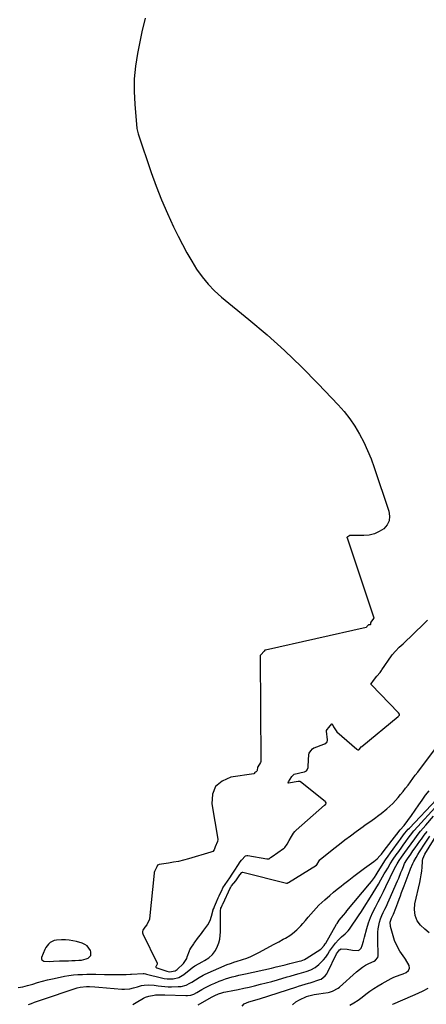
# Model space of a CAD drawing. Units: inches. Extents: x 1864794 to 1870087, y 475177 to 480378.
# Drawn here: x 1867514 to 1867825, y 477890 to 478643 of the extents above; entities that cross this region are included whole.
import ezdxf

# ---------------------------------------------------------------- set-up
doc = ezdxf.new("R2010")
doc.units = ezdxf.units.IN
doc.header["$MEASUREMENT"] = 0
for name, color, linetype in [('1', 7, 'Continuous'), ('7', 7, 'Continuous'), ('8', 7, 'Continuous')]:
    doc.layers.add(name, color=color, linetype=linetype)

msp = doc.modelspace()

# ---------------------------------------------------------------- linework, layer by layer
at = {"layer": '1', "color": 18}
msp.add_polyline3d([(1867568.52, 477927.37, 1644), (1867568.49, 477930.23, 1644), (1867568.13, 477931.09, 1644), (1867565.63, 477934.59, 1644), (1867563.87, 477935.77, 1644), (1867561.87, 477936.66, 1644), (1867557.56, 477937.9, 1644), (1867554.75, 477938.57, 1644), (1867551.91, 477939.06, 1644), (1867549.04, 477939.29, 1644), (1867546.15, 477939.34, 1644), (1867542.14, 477939.07, 1644), (1867540.5, 477938.68, 1644), (1867537.47, 477937.18, 1644), (1867536.16, 477936.08, 1644), (1867534.08, 477933.47, 1644), (1867533.31, 477931.94, 1644), (1867530.9, 477925.88, 1644), (1867530.81, 477924.86, 1644), (1867531.01, 477924, 1644), (1867532.54, 477922.89, 1644), (1867536.52, 477922.62, 1644), (1867539.86, 477922.95, 1644), (1867544.56, 477923.2, 1644), (1867546.47, 477923.21, 1644), (1867548.99, 477923.24, 1644), (1867551.52, 477923.29, 1644), (1867554.04, 477923.38, 1644), (1867556.57, 477923.48, 1644), (1867559.43, 477923.62, 1644), (1867561.26, 477923.81, 1644), (1867564.81, 477924.65, 1644), (1867566.53, 477925.3, 1644), (1867568.52, 477927.37, 1644)], dxfattribs=at)
at = {"layer": '7', "color": 18}
for points in [[(1867610.03, 478644.07, 1644), (1867607.46, 478633.61, 1644), (1867604.16, 478617.13, 1644), (1867602.66, 478607.47, 1644), (1867601.72, 478597.77, 1644), (1867601.63, 478588.03, 1644), (1867602.09, 478578.27, 1644), (1867603.78, 478559.75, 1644), (1867604.09, 478557.63, 1644), (1867604.65, 478555.56, 1644), (1867614.66, 478526.17, 1644), (1867618.49, 478515.59, 1644), (1867622.57, 478505.11, 1644), (1867627.05, 478494.79, 1644), (1867631.78, 478484.58, 1644), (1867635.27, 478477.39, 1644), (1867638.56, 478470.91, 1644), (1867641.99, 478464.52, 1644), (1867645.64, 478458.25, 1644), (1867649.44, 478452.06, 1644), (1867653.6, 478446.17, 1644), (1867658.12, 478440.59, 1644), (1867663.15, 478435.46, 1644), (1867668.52, 478430.64, 1644), (1867689.45, 478413.62, 1644), (1867703.24, 478401.95, 1644), (1867716.71, 478389.94, 1644), (1867729.71, 478377.42, 1644), (1867742.39, 478364.55, 1644), (1867757.64, 478348.48, 1644), (1867762.24, 478343.23, 1644), (1867766.56, 478337.78, 1644), (1867770.44, 478332.01, 1644), (1867774.03, 478326.03, 1644), (1867777.24, 478319.82, 1644), (1867780.22, 478313.5, 1644), (1867782.85, 478307.04, 1644), (1867785.26, 478300.48, 1644), (1867796.49, 478267.1, 1644), (1867796.99, 478263.31, 1644), (1867796.64, 478259.77, 1644), (1867795.02, 478256.59, 1644), (1867792.56, 478253.67, 1644), (1867789.08, 478251.44, 1644), (1867785.43, 478249.73, 1644), (1867781.49, 478248.81, 1644), (1867777.38, 478248.42, 1644), (1867767.07, 478248.53, 1644), (1867766.99, 478248.53, 1644), (1867766.82, 478248.52, 1644), (1867766.58, 478248.49, 1644), (1867765.06, 478247.54, 1644), (1867764.47, 478247.14, 1644), (1867764.4, 478247.06, 1644), (1867764.39, 478247.02, 1644), (1867764.39, 478246.76, 1644), (1867764.43, 478246.61, 1644), (1867784.9, 478185.52, 1644), (1867784.92, 478185.46, 1644), (1867784.92, 478185.39, 1644), (1867784.87, 478185.19, 1644), (1867784.71, 478184.95, 1644), (1867782.63, 478182.28, 1644), (1867782.59, 478182.15, 1644), (1867782.57, 478182.03, 1644), (1867782.54, 478181.91, 1644), (1867782.52, 478181.79, 1644), (1867782.51, 478181.67, 1644), (1867782.4, 478180.67, 1644), (1867782.3, 478180.42, 1644), (1867782.16, 478180.23, 1644), (1867781.94, 478180.13, 1644), (1867780.96, 478180.11, 1644), (1867780.81, 478180.07, 1644), (1867780.64, 478179.95, 1644), (1867779.71, 478178.84, 1644), (1867779.26, 478178.34, 1644), (1867779, 478178.22, 1644), (1867702, 478160.86, 1644), (1867701.91, 478160.83, 1644), (1867701.74, 478160.78, 1644), (1867701.66, 478160.74, 1644), (1867701.6, 478160.72, 1644), (1867701, 478160.12, 1644), (1867698.54, 478157.27, 1644), (1867698.05, 478156.61, 1644), (1867698.01, 478156.5, 1644), (1867697.97, 478156.17, 1644), (1867697.97, 478156.08, 1644), (1867698.59, 478075.78, 1644), (1867698.57, 478075.61, 1644), (1867698.27, 478074.96, 1644), (1867696.2, 478071.51, 1644), (1867696.08, 478071.3, 1644), (1867695.72, 478068.86, 1644), (1867695.46, 478068.2, 1644), (1867694.89, 478067.78, 1644), (1867694.07, 478067.46, 1644), (1867693.85, 478067.26, 1644), (1867693.48, 478066.55, 1644), (1867693.29, 478066.34, 1644), (1867693.17, 478066.29, 1644), (1867693.1, 478066.27, 1644), (1867675.55, 478063.63, 1644), (1867668.9, 478060.71, 1644), (1867663.97, 478056.56, 1644), (1867661.61, 478050.56, 1644), (1867660.95, 478043.33, 1644), (1867665.71, 478016.35, 1644), (1867665.72, 478016.27, 1644), (1867665.72, 478016.1, 1644), (1867665.26, 478014.44, 1644), (1867663.71, 478010.37, 1644), (1867662.72, 478008.21, 1644), (1867661.76, 478006.95, 1644), (1867660.36, 478006.21, 1644), (1867643.08, 478001.21, 1644), (1867639.32, 478000.21, 1644), (1867635.55, 477999.31, 1644), (1867631.74, 477998.55, 1644), (1867627.91, 477997.89, 1644), (1867620.65, 477996.79, 1644), (1867620.22, 477996.69, 1644), (1867619.6, 477996.39, 1644), (1867619.47, 477996.29, 1644), (1867618.89, 477995.08, 1644), (1867617.79, 477992.61, 1644), (1867617.16, 477991.42, 1644), (1867616.99, 477990.88, 1644), (1867616.92, 477990.52, 1644), (1867616.9, 477990.33, 1644), (1867613.48, 477955.24, 1644), (1867613.45, 477954.99, 1644), (1867611.28, 477950.86, 1644), (1867609.91, 477948.9, 1644), (1867608.36, 477946.69, 1644), (1867607.91, 477945.64, 1644), (1867608.04, 477944.51, 1644), (1867608.29, 477943.83, 1644), (1867619.14, 477921.43, 1644), (1867619.2, 477921.26, 1644), (1867619.19, 477920.58, 1644), (1867618.39, 477919.09, 1644), (1867618.28, 477918.83, 1644), (1867618.28, 477918.48, 1644), (1867618.46, 477918.13, 1644), (1867618.77, 477917.89, 1644), (1867618.95, 477917.81, 1644), (1867626.63, 477915.34, 1644), (1867628.73, 477914.91, 1644), (1867632.88, 477915.53, 1644), (1867634.61, 477916.71, 1644), (1867639.28, 477921.14, 1644), (1867639.45, 477921.31, 1644), (1867639.91, 477921.88, 1644), (1867641.82, 477925.13, 1644), (1867642.25, 477926.18, 1644), (1867643.91, 477930.93, 1644), (1867643.99, 477931.14, 1644), (1867644.17, 477931.55, 1644), (1867645.04, 477932.97, 1644), (1867647.36, 477936.23, 1644), (1867647.66, 477936.65, 1644), (1867650.96, 477941.22, 1644), (1867652.32, 477943.08, 1644), (1867655.04, 477946.78, 1644), (1867656.41, 477948.62, 1644), (1867658.1, 477950.87, 1644), (1867659.67, 477954.01, 1644), (1867660.67, 477957.43, 1644), (1867662.05, 477962.15, 1644), (1867662.17, 477962.54, 1644), (1867662.45, 477963.33, 1644), (1867663.08, 477964.87, 1644), (1867664.58, 477968.34, 1644), (1867665.93, 477971.42, 1644), (1867666.63, 477972.93, 1644), (1867669, 477977.86, 1644), (1867669.19, 477978.24, 1644), (1867669.58, 477979, 1644), (1867671.19, 477981.62, 1644), (1867672.9, 477984.27, 1644), (1867674.71, 477986.76, 1644), (1867676.63, 477989.4, 1644), (1867678.69, 477992.59, 1644), (1867681, 477996.18, 1644), (1867682.8, 477998.91, 1644), (1867683.85, 478000.24, 1644), (1867686.92, 478003.41, 1644), (1867687.94, 478003.86, 1644), (1867688.5, 478003.85, 1644), (1867703.14, 478001.15, 1644), (1867703.54, 478001.11, 1644), (1867704.77, 478001.29, 1644), (1867706.01, 478002.12, 1644), (1867707.15, 478003.13, 1644), (1867715.97, 478009.18, 1644), (1867716.32, 478009.43, 1644), (1867716.96, 478009.98, 1644), (1867718.64, 478012.34, 1644), (1867720.25, 478015.21, 1644), (1867721.96, 478018.18, 1644), (1867723.56, 478020.87, 1644), (1867724.6, 478022.23, 1644), (1867725.19, 478022.85, 1644), (1867725.51, 478023.14, 1644), (1867747.26, 478042.17, 1644), (1867748.17, 478043.09, 1644), (1867748.35, 478043.36, 1644), (1867748.43, 478043.86, 1644), (1867748.37, 478044.13, 1644), (1867747.89, 478044.85, 1644), (1867747.68, 478045.05, 1644), (1867728.98, 478060.13, 1644), (1867728.56, 478060.36, 1644), (1867727.59, 478060.44, 1644), (1867727.09, 478060.37, 1644), (1867719.63, 478059.1, 1644), (1867719.54, 478059.11, 1644), (1867719.47, 478059.14, 1644), (1867719.42, 478059.2, 1644), (1867719.4, 478059.29, 1644), (1867719.41, 478059.4, 1644), (1867719.75, 478060.1, 1644), (1867722.3, 478064.08, 1644), (1867723.38, 478065.53, 1644), (1867724.11, 478065.9, 1644), (1867731.56, 478067.68, 1644), (1867731.88, 478067.77, 1644), (1867732.49, 478068, 1644), (1867733.32, 478068.49, 1644), (1867733.88, 478069.25, 1644), (1867734.66, 478070.98, 1644), (1867734.76, 478071.62, 1644), (1867734.78, 478071.94, 1644), (1867735.24, 478081.23, 1644), (1867735.48, 478082.11, 1644), (1867736.7, 478083.73, 1644), (1867738.13, 478085.41, 1644), (1867738.94, 478086.02, 1644), (1867739.4, 478086.23, 1644), (1867746.82, 478088.88, 1644), (1867747.43, 478089.13, 1644), (1867749.04, 478090.35, 1644), (1867749.16, 478090.55, 1644), (1867749.39, 478092.32, 1644), (1867748.78, 478098.88, 1644), (1867748.77, 478099.07, 1644), (1867748.84, 478099.44, 1644), (1867749.22, 478100.13, 1644), (1867750.55, 478101.74, 1644), (1867752.77, 478104.37, 1644), (1867752.96, 478104.5, 1644), (1867753.05, 478104.52, 1644), (1867753.13, 478104.51, 1644), (1867753.19, 478104.46, 1644), (1867754.01, 478102.24, 1644), (1867756.75, 478098.22, 1644), (1867772.03, 478085.01, 1644), (1867772.25, 478084.86, 1644), (1867772.74, 478084.65, 1644), (1867773.07, 478084.6, 1644), (1867773.5, 478084.67, 1644), (1867773.68, 478084.79, 1644), (1867774.73, 478086.13, 1644), (1867775.35, 478086.8, 1644), (1867775.69, 478087.1, 1644), (1867803.64, 478110.12, 1644), (1867803.84, 478110.29, 1644), (1867804.54, 478111.04, 1644), (1867804.62, 478111.25, 1644), (1867804.63, 478111.47, 1644), (1867804.54, 478111.82, 1644), (1867803.85, 478112.88, 1644), (1867782.92, 478134.54, 1644), (1867782.84, 478134.66, 1644), (1867782.77, 478134.93, 1644), (1867782.79, 478135.07, 1644), (1867784.65, 478137.66, 1644), (1867787.22, 478140.89, 1644), (1867789.75, 478143.83, 1644), (1867790.85, 478145.22, 1644), (1867791.14, 478145.64, 1644), (1867798.38, 478156.37, 1644), (1867798.52, 478156.57, 1644), (1867799.09, 478157.32, 1644), (1867801.63, 478160.06, 1644), (1867804.39, 478162.96, 1644), (1867807.26, 478165.74, 1644), (1867823.53, 478181.3, 1644), (1867823.7, 478181.46, 1644), (1867824.02, 478181.77, 1644), (1867824.67, 478182.4, 1644), (1867825.98, 478183.64, 1644)], [(1867513.02, 477902.71, 1646), (1867516.59, 477903.33, 1646), (1867520.08, 477904.25, 1646), (1867524.08, 477905.5, 1646), (1867527.83, 477906.61, 1646), (1867531.59, 477907.66, 1646), (1867535.38, 477908.62, 1646), (1867539.18, 477909.51, 1646), (1867545.01, 477910.79, 1646), (1867548.38, 477911.45, 1646), (1867551.76, 477912.01, 1646), (1867555.16, 477912.4, 1646), (1867558.58, 477912.68, 1646), (1867562.01, 477912.85, 1646), (1867565.44, 477912.95, 1646), (1867568.87, 477912.98, 1646), (1867572.3, 477912.96, 1646), (1867579.05, 477912.83, 1646), (1867581.64, 477912.78, 1646), (1867584.24, 477912.75, 1646), (1867586.83, 477912.73, 1646), (1867589.42, 477912.71, 1646), (1867593.75, 477912.71, 1646), (1867595.45, 477912.79, 1646), (1867598.83, 477913.04, 1646), (1867599.67, 477913.08, 1646), (1867608.57, 477913.49, 1646), (1867609.18, 477913.48, 1646), (1867610.39, 477913.29, 1646), (1867610.99, 477913.15, 1646), (1867622.46, 477910.25, 1646), (1867624.7, 477909.8, 1646), (1867626.94, 477909.5, 1646), (1867631.48, 477909.51, 1646), (1867635.8, 477910.54, 1646), (1867639.64, 477912.77, 1646), (1867644.93, 477916.99, 1646), (1867645.36, 477917.33, 1646), (1867646.22, 477918.02, 1646), (1867648.01, 477919.31, 1646), (1867648.48, 477919.58, 1646), (1867653.71, 477922.43, 1646), (1867655.4, 477923.41, 1646), (1867658.66, 477925.55, 1646), (1867661.64, 477928.03, 1646), (1867663.93, 477931.05, 1646), (1867665.46, 477934.39, 1646), (1867666.38, 477937.04, 1646), (1867667.08, 477939.74, 1646), (1867667.47, 477942.5, 1646), (1867667.64, 477945.3, 1646), (1867667.69, 477960.48, 1646), (1867667.74, 477961.5, 1646), (1867668.05, 477963.39, 1646), (1867668.41, 477964.35, 1646), (1867669.24, 477966.24, 1646), (1867669.4, 477966.59, 1646), (1867675.38, 477979.33, 1646), (1867675.44, 477979.45, 1646), (1867675.55, 477979.68, 1646), (1867676.11, 477980.58, 1646), (1867679.3, 477984.35, 1646), (1867680.93, 477986.69, 1646), (1867682.48, 477989.06, 1646), (1867684.04, 477990.8, 1646), (1867684.43, 477991.02, 1646), (1867684.64, 477991.04, 1646), (1867684.75, 477991.02, 1646), (1867718.22, 477982.64, 1646), (1867718.63, 477982.61, 1646), (1867719.03, 477982.74, 1646), (1867719.41, 477983.07, 1646), (1867719.62, 477983.22, 1646), (1867741.05, 477996.44, 1646), (1867741.16, 477996.51, 1646), (1867741.26, 477996.58, 1646), (1867743.22, 477999.7, 1646), (1867743.76, 478000.43, 1646), (1867743.95, 478000.61, 1646), (1867754.39, 478009, 1646), (1867758.61, 478012.34, 1646), (1867762.85, 478015.65, 1646), (1867767.13, 478018.89, 1646), (1867771.45, 478022.1, 1646), (1867776.67, 478025.94, 1646), (1867778.41, 478027.19, 1646), (1867781.91, 478029.64, 1646), (1867785.44, 478032.05, 1646), (1867788.87, 478034.58, 1646), (1867790.55, 478035.91, 1646), (1867794.98, 478039.53, 1646), (1867797.26, 478041.51, 1646), (1867799.46, 478043.57, 1646), (1867801.54, 478045.76, 1646), (1867803.54, 478048.03, 1646), (1867805.45, 478050.37, 1646), (1867807.34, 478052.74, 1646), (1867809.2, 478055.14, 1646), (1867811.1, 478057.65, 1646), (1867812.94, 478060.13, 1646), (1867814.79, 478062.61, 1646), (1867816.65, 478065.08, 1646), (1867818.51, 478067.55, 1646), (1867831.41, 478084.61, 1646)], [(1867520.72, 477889.77, 1648), (1867523.07, 477890.62, 1648), (1867525.4, 477891.53, 1648), (1867527.73, 477892.43, 1648), (1867530.1, 477893.25, 1648), (1867558.01, 477902.45, 1648), (1867560.32, 477903.08, 1648), (1867565.09, 477903.64, 1648), (1867567.49, 477903.56, 1648), (1867571.45, 477903.23, 1648), (1867574.63, 477902.96, 1648), (1867592.14, 477901.51, 1648), (1867594.21, 477901.45, 1648), (1867598.28, 477901.85, 1648), (1867601.26, 477902.58, 1648), (1867604.3, 477903.43, 1648), (1867607.35, 477904.25, 1648), (1867609.33, 477904.72, 1648), (1867612.63, 477904.98, 1648), (1867617.06, 477904.55, 1648), (1867619.94, 477904.09, 1648), (1867622.49, 477903.75, 1648), (1867625.04, 477903.5, 1648), (1867627.6, 477903.39, 1648), (1867630.16, 477903.37, 1648), (1867635.39, 477903.48, 1648), (1867637.49, 477903.68, 1648), (1867641.51, 477904.74, 1648), (1867644.19, 477906.02, 1648), (1867645.68, 477906.87, 1648), (1867648.59, 477908.66, 1648), (1867651.44, 477910.55, 1648), (1867654.41, 477912.22, 1648), (1867655.96, 477912.95, 1648), (1867672.68, 477920.32, 1648), (1867675.23, 477921.31, 1648), (1867678.72, 477922.41, 1648), (1867679.59, 477922.68, 1648), (1867684.45, 477924.16, 1648), (1867687.7, 477925.27, 1648), (1867690.91, 477926.51, 1648), (1867694.03, 477927.94, 1648), (1867697.09, 477929.5, 1648), (1867708.74, 477935.9, 1648), (1867712.2, 477937.8, 1648), (1867715.67, 477939.67, 1648), (1867717.39, 477940.64, 1648), (1867720.73, 477942.71, 1648), (1867722.72, 477944.09, 1648), (1867726.11, 477946.84, 1648), (1867729.13, 477950, 1648), (1867730.65, 477951.82, 1648), (1867732.66, 477954.18, 1648), (1867734.67, 477956.54, 1648), (1867736.71, 477958.87, 1648), (1867738.76, 477961.2, 1648), (1867740.85, 477963.48, 1648), (1867743, 477965.7, 1648), (1867745.23, 477967.85, 1648), (1867747.5, 477969.95, 1648), (1867751.23, 477973.23, 1648), (1867754.06, 477975.65, 1648), (1867756.93, 477978.01, 1648), (1867759.84, 477980.34, 1648), (1867761.84, 477981.91, 1648), (1867765.78, 477984.97, 1648), (1867769.74, 477988.01, 1648), (1867773.74, 477991, 1648), (1867777.76, 477993.96, 1648), (1867785, 477999.24, 1648), (1867787.39, 478001.19, 1648), (1867789.55, 478003.39, 1648), (1867790.85, 478004.89, 1648), (1867792.96, 478007.49, 1648), (1867802.58, 478019.99, 1648), (1867802.68, 478020.11, 1648), (1867802.87, 478020.36, 1648), (1867803.33, 478020.99, 1648), (1867805.2, 478023.42, 1648), (1867808.05, 478026.77, 1648), (1867811.07, 478030.51, 1648), (1867813.87, 478034.42, 1648), (1867819.37, 478042.55, 1648), (1867821.91, 478046.2, 1648), (1867824.5, 478049.8, 1648), (1867827.18, 478053.33, 1648)], [(1867650.56, 477889.66, 1652), (1867660.73, 477895.4, 1652), (1867663.32, 477896.73, 1652), (1867666.02, 477897.86, 1652), (1867668.79, 477898.77, 1652), (1867670.2, 477899.14, 1652), (1867671.63, 477899.46, 1652), (1867677.1, 477900.56, 1652), (1867681.26, 477901.42, 1652), (1867685.42, 477902.3, 1652), (1867689.57, 477903.21, 1652), (1867693.72, 477904.15, 1652), (1867698.39, 477905.27, 1652), (1867702.69, 477906.35, 1652), (1867706.98, 477907.51, 1652), (1867711.25, 477908.71, 1652), (1867718.73, 477910.89, 1652), (1867720.86, 477911.5, 1652), (1867725.13, 477912.72, 1652), (1867727.93, 477913.51, 1652), (1867729.73, 477914.03, 1652), (1867733.3, 477915.15, 1652), (1867736.79, 477916.46, 1652), (1867740.02, 477918.25, 1652), (1867742.77, 477920.34, 1652), (1867744.74, 477922.1, 1652), (1867746.57, 477923.99, 1652), (1867748.19, 477926.06, 1652), (1867749.67, 477928.26, 1652), (1867751.14, 477930.61, 1652), (1867752.56, 477932.73, 1652), (1867754.06, 477934.77, 1652), (1867755.62, 477936.78, 1652), (1867757.8, 477939.34, 1652), (1867760.3, 477941.67, 1652), (1867763.01, 477943.77, 1652), (1867765.39, 477946.19, 1652), (1867766.42, 477947.56, 1652), (1867768.89, 477951.21, 1652), (1867771.07, 477954.47, 1652), (1867773.24, 477957.74, 1652), (1867775.39, 477961.03, 1652), (1867777.52, 477964.34, 1652), (1867782.36, 477971.92, 1652), (1867784.43, 477975.2, 1652), (1867786.46, 477978.51, 1652), (1867788.45, 477981.85, 1652), (1867790.4, 477985.2, 1652), (1867791.64, 477987.37, 1652), (1867792.96, 477989.65, 1652), (1867794.28, 477991.93, 1652), (1867795.61, 477994.2, 1652), (1867797.56, 477997.5, 1652), (1867799.72, 478000.95, 1652), (1867802.04, 478004.28, 1652), (1867803.96, 478006.9, 1652), (1867806.43, 478010.23, 1652), (1867807.38, 478011.59, 1652), (1867809.3, 478014.36, 1652), (1867811.27, 478017.07, 1652), (1867812.9, 478019.22, 1652), (1867815.63, 478022.63, 1652), (1867818.52, 478025.92, 1652), (1867831.65, 478040.22, 1652)], [(1867684.33, 477888.49, 1654), (1867685.9, 477890.46, 1654), (1867689.36, 477891.91, 1654), (1867692.07, 477892.71, 1654), (1867694.81, 477893.42, 1654), (1867697.52, 477894.24, 1654), (1867726.16, 477903.38, 1654), (1867727.43, 477903.78, 1654), (1867729.97, 477904.56, 1654), (1867732.52, 477905.33, 1654), (1867735.06, 477906.12, 1654), (1867736.33, 477906.52, 1654), (1867743.64, 477908.84, 1654), (1867744.57, 477909.21, 1654), (1867747.73, 477911.65, 1654), (1867748.91, 477913.3, 1654), (1867749.4, 477914.19, 1654), (1867756.5, 477928.6, 1654), (1867758.62, 477931.6, 1654), (1867760.06, 477932.5, 1654), (1867764.42, 477932.18, 1654), (1867768.66, 477931.34, 1654), (1867772.9, 477931.25, 1654), (1867773.94, 477931.62, 1654), (1867775.34, 477932.9, 1654), (1867776.1, 477934.91, 1654), (1867777, 477938.15, 1654), (1867777.88, 477941.4, 1654), (1867779.62, 477947.95, 1654), (1867780.91, 477952.18, 1654), (1867782.39, 477956.34, 1654), (1867784.16, 477960.39, 1654), (1867786.11, 477964.36, 1654), (1867788.2, 477968.28, 1654), (1867790.25, 477972.22, 1654), (1867792.25, 477976.19, 1654), (1867794.22, 477980.17, 1654), (1867800.87, 477993.76, 1654), (1867802.79, 477997.39, 1654), (1867804.42, 477999.94, 1654), (1867806.19, 478002.39, 1654), (1867808.75, 478005.95, 1654), (1867810.75, 478008.86, 1654), (1867813.45, 478012.71, 1654), (1867816.22, 478016.52, 1654), (1867818.87, 478020.03, 1654), (1867820.74, 478022.42, 1654), (1867822.68, 478024.75, 1654), (1867824.66, 478027.05, 1654), (1867830.55, 478033.73, 1654)], [(1867722.73, 477889.69, 1656), (1867725.19, 477891.76, 1656), (1867728.03, 477893.48, 1656), (1867733.55, 477895.94, 1656), (1867735.22, 477896.57, 1656), (1867739.41, 477897.49, 1656), (1867742.76, 477898.1, 1656), (1867746.13, 477898.56, 1656), (1867749.89, 477899.01, 1656), (1867751.1, 477899.21, 1656), (1867753.45, 477899.9, 1656), (1867757.7, 477902.32, 1656), (1867758.65, 477903.1, 1656), (1867771.7, 477914.81, 1656), (1867773.91, 477916.63, 1656), (1867776.22, 477918.32, 1656), (1867778.66, 477919.79, 1656), (1867781.2, 477921.13, 1656), (1867785.11, 477922.98, 1656), (1867786.33, 477923.7, 1656), (1867788.1, 477925.79, 1656), (1867788.32, 477927.13, 1656), (1867787.9, 477939.77, 1656), (1867787.9, 477942.41, 1656), (1867788.02, 477945.04, 1656), (1867788.33, 477947.66, 1656), (1867788.75, 477950.26, 1656), (1867789.37, 477952.82, 1656), (1867790.12, 477955.34, 1656), (1867791.08, 477957.78, 1656), (1867792.2, 477960.24, 1656), (1867793.4, 477962.65, 1656), (1867794.56, 477965.06, 1656), (1867795.68, 477967.5, 1656), (1867796.77, 477969.95, 1656), (1867803.13, 477984.51, 1656), (1867804, 477986.55, 1656), (1867805.69, 477990.66, 1656), (1867806.5, 477992.72, 1656), (1867807.51, 477995.32, 1656), (1867808.52, 477997.58, 1656), (1867810.2, 478000.42, 1656), (1867810.66, 478001.11, 1656), (1867813.16, 478004.73, 1656), (1867814.88, 478007.22, 1656), (1867816.62, 478009.71, 1656), (1867818.36, 478012.19, 1656), (1867820.11, 478014.66, 1656), (1867821.27, 478016.29, 1656), (1867823.44, 478019.27, 1656), (1867825.66, 478022.22, 1656)], [(1867766.49, 477889.24, 1658), (1867769.7, 477891.2, 1658), (1867772.84, 477893.24, 1658), (1867775.91, 477895.41, 1658), (1867778.92, 477897.66, 1658), (1867781.93, 477899.9, 1658), (1867785.01, 477902.04, 1658), (1867788.18, 477904.03, 1658), (1867791.42, 477905.93, 1658), (1867798.11, 477909.65, 1658), (1867800.32, 477910.74, 1658), (1867804.98, 477912.41, 1658), (1867807.32, 477913.22, 1658), (1867809.61, 477914.32, 1658), (1867811.42, 477915.79, 1658), (1867812.29, 477917.6, 1658), (1867811.91, 477919.57, 1658), (1867809.21, 477924.38, 1658), (1867808.64, 477925.32, 1658), (1867806.01, 477928.79, 1658), (1867804.77, 477930.58, 1658), (1867802.41, 477934.98, 1658), (1867800.86, 477938.72, 1658), (1867800.22, 477940.64, 1658), (1867797.57, 477949.55, 1658), (1867797.38, 477952.75, 1658), (1867798.4, 477955.85, 1658), (1867799.86, 477959.02, 1658), (1867801.68, 477963.43, 1658), (1867803.25, 477967.45, 1658), (1867804.36, 477970.5, 1658), (1867805.29, 477973.05, 1658), (1867806.22, 477975.59, 1658), (1867807.15, 477978.12, 1658), (1867808.1, 477980.66, 1658), (1867812.68, 477992.85, 1658), (1867813, 477993.68, 1658), (1867814.78, 477997.75, 1658), (1867815.62, 477999.31, 1658), (1867817.28, 478002.21, 1658), (1867818.58, 478004.42, 1658), (1867819.91, 478006.61, 1658), (1867821.28, 478008.77, 1658), (1867822.68, 478010.91, 1658), (1867827.78, 478018.52, 1658)]]:
    msp.add_polyline3d(points, dxfattribs=at)
at = {"layer": '8', "color": 18}
for points in [[(1867600.67, 477889.94, 1650), (1867603.23, 477891.34, 1650), (1867608.87, 477894.57, 1650), (1867609.34, 477894.84, 1650), (1867610.28, 477895.34, 1650), (1867612.75, 477896.26, 1650), (1867616.85, 477896.97, 1650), (1867617.87, 477897.11, 1650), (1867619.93, 477897.25, 1650), (1867622.01, 477897.21, 1650), (1867625.12, 477897.1, 1650), (1867641.13, 477896.61, 1650), (1867642.4, 477896.64, 1650), (1867644.89, 477897.03, 1650), (1867647.3, 477897.84, 1650), (1867649.6, 477898.94, 1650), (1867653.31, 477901.19, 1650), (1867655.73, 477902.61, 1650), (1867658.19, 477903.94, 1650), (1867660.72, 477905.15, 1650), (1867663.29, 477906.27, 1650), (1867666.6, 477907.62, 1650), (1867669.05, 477908.56, 1650), (1867671.52, 477909.44, 1650), (1867674.02, 477910.21, 1650), (1867676.54, 477910.92, 1650), (1867679.08, 477911.57, 1650), (1867681.63, 477912.2, 1650), (1867684.18, 477912.79, 1650), (1867686.74, 477913.36, 1650), (1867706.77, 477917.72, 1650), (1867710.25, 477918.51, 1650), (1867713.71, 477919.35, 1650), (1867717.17, 477920.22, 1650), (1867720.63, 477921.08, 1650), (1867727.95, 477922.91, 1650), (1867729.29, 477923.29, 1650), (1867731.87, 477924.29, 1650), (1867733.08, 477924.97, 1650), (1867744.37, 477932.2, 1650), (1867744.97, 477932.63, 1650), (1867746.94, 477934.84, 1650), (1867747.76, 477936.1, 1650), (1867748.14, 477936.74, 1650), (1867756.48, 477951.22, 1650), (1867756.86, 477951.85, 1650), (1867758.55, 477954.25, 1650), (1867761.7, 477958.09, 1650), (1867763.5, 477960.26, 1650), (1867764.4, 477961.35, 1650), (1867781.64, 477982.05, 1650), (1867783.19, 477983.99, 1650), (1867785.33, 477987.04, 1650), (1867786.7, 477989.11, 1650), (1867787.37, 477990.16, 1650), (1867792.18, 477997.71, 1650), (1867793.98, 478000.48, 1650), (1867795.83, 478003.23, 1650), (1867797.73, 478005.93, 1650), (1867799.67, 478008.6, 1650), (1867803.02, 478013.12, 1650), (1867803.32, 478013.51, 1650), (1867803.91, 478014.3, 1650), (1867805.35, 478016.29, 1650), (1867807.68, 478019.54, 1650), (1867808.69, 478020.83, 1650), (1867811.24, 478023.84, 1650), (1867812.13, 478024.8, 1650), (1867832.75, 478046.48, 1650)], [(1867827.38, 477944.72, 1660), (1867823.97, 477947.47, 1660), (1867820.69, 477950.38, 1660), (1867818.05, 477953.7, 1660), (1867816.44, 477957.87, 1660), (1867815.92, 477962.38, 1660), (1867816.41, 477966.88, 1660), (1867820.08, 477983.11, 1660), (1867820.67, 477986, 1660), (1867821.16, 477988.9, 1660), (1867821.53, 477991.82, 1660), (1867821.81, 477994.76, 1660), (1867822.13, 477999.16, 1660), (1867822.21, 477999.9, 1660), (1867822.51, 478001.34, 1660), (1867824, 478004.71, 1660), (1867833.88, 478020.78, 1660)], [(1867799.22, 477889.97, 1660), (1867799.55, 477890.11, 1660), (1867814.87, 477896.82, 1660), (1867818.77, 477898.57, 1660), (1867822.65, 477900.37, 1660), (1867826.5, 477902.23, 1660)]]:
    msp.add_polyline3d(points, dxfattribs=at)

doc.saveas('drawing.dxf')
